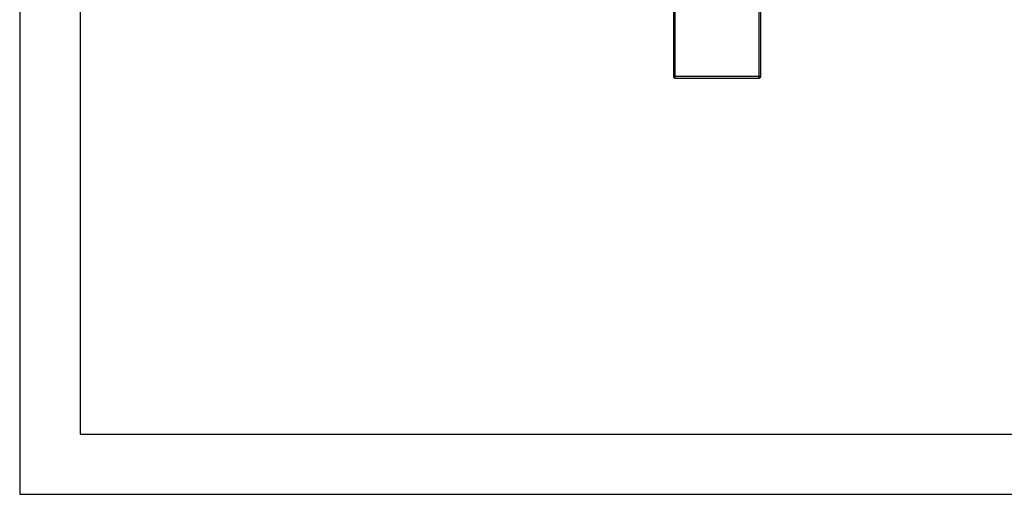
# Model space of a CAD drawing. Units: millimetres. Extents: x 21158 to 40774, y 6333 to 19764.
# Drawn here: x 21158 to 22789, y 6333 to 7120 of the extents above; entities that cross this region are included whole.
import ezdxf

# ---------------------------------------------------------------- set-up
doc = ezdxf.new("R2010")
doc.units = ezdxf.units.MM
doc.layers.add('TABELKA', color=7, linetype='Continuous')

msp = doc.modelspace()

# ---------------------------------------------------------------- linework, layer by layer
for p, q in [((22240.924, 7334.936), (22240.924, 7026.94)), ((22243.524, 7334.936), (22243.524, 7025.94)), ((22383.324, 7025.94), (22383.324, 7334.936)), ((22385.924, 7026.94), (22385.924, 7334.936)), ((22240.924, 7026.94), (22240.924, 7026.44)), ((22240.924, 7026.44), (22241.701, 7026.44)), ((22383.324, 7025.94), (22243.524, 7025.94)), ((22243.524, 7025.94), (22243.524, 7023.34)), ((22243.524, 7023.34), (22383.324, 7023.34)), ((22383.324, 7023.34), (22383.324, 7025.94)), ((22385.924, 7026.44), (22385.15, 7026.44)), ((22385.924, 7026.44), (22385.924, 7026.94))]:
    msp.add_line(p, q)
for points, knots in [([(22243.524, 7025.94), (22243.19, 7026.021), (22242.554, 7026.177), (22241.748, 7026.406), (22241.186, 7026.627), (22240.948, 7026.806), (22240.929, 7026.909), (22240.924, 7026.94)], [0, 0, 0, 0, 0.24526513, 0.46641796, 0.68756321, 0.9087092, 1, 1, 1, 1]), ([(22240.924, 7026.44), (22240.962, 7026.109), (22241.033, 7025.481), (22241.557, 7024.668), (22242.274, 7024.071), (22242.977, 7023.776), (22243.4, 7023.708), (22243.524, 7023.688)], [0, 0, 0, 0, 0.24526465, 0.46642337, 0.68756058, 0.90870104, 1, 1, 1, 1]), ([(22242.989, 7026.074), (22242.991, 7026.062), (22243.015, 7025.914), (22243.189, 7025.678), (22243.389, 7025.495), (22243.506, 7025.43), (22243.524, 7025.42)], [0, 0, 0, 0, 0.0402778, 0.47956294, 0.91885095, 1, 1, 1, 1]), ([(22385.924, 7026.94), (22385.887, 7026.858), (22385.815, 7026.702), (22385.291, 7026.473), (22384.575, 7026.252), (22383.871, 7026.074), (22383.448, 7025.97), (22383.324, 7025.94)], [0, 0, 0, 0, 0.24527303, 0.46642729, 0.68756231, 0.90870991, 1, 1, 1, 1]), ([(22383.324, 7023.688), (22383.658, 7023.761), (22384.294, 7023.901), (22385.1, 7024.469), (22385.662, 7025.2), (22385.9, 7025.899), (22385.919, 7026.317), (22385.924, 7026.44)], [0, 0, 0, 0, 0.24526553, 0.46641874, 0.68756035, 0.90870555, 1, 1, 1, 1]), ([(22383.324, 7025.42), (22383.421, 7025.485), (22383.614, 7025.616), (22383.807, 7025.867), (22383.842, 7026.036), (22383.85, 7026.071)], [0, 0, 0, 0, 0.44163116, 0.8840576, 1, 1, 1, 1])]:
    msp.add_open_spline(points, degree=3, knots=knots)
at = {"layer": 'TABELKA'}
for p, q in [((21157.831, 8433.025), (21157.831, 6333.025)), ((21257.831, 8433.025), (21257.831, 6433.025)), ((21257.831, 6433.025), (24027.831, 6433.025)), ((21157.831, 6333.025), (24127.831, 6333.025))]:
    msp.add_line(p, q, dxfattribs=at)

doc.saveas('drawing.dxf')
